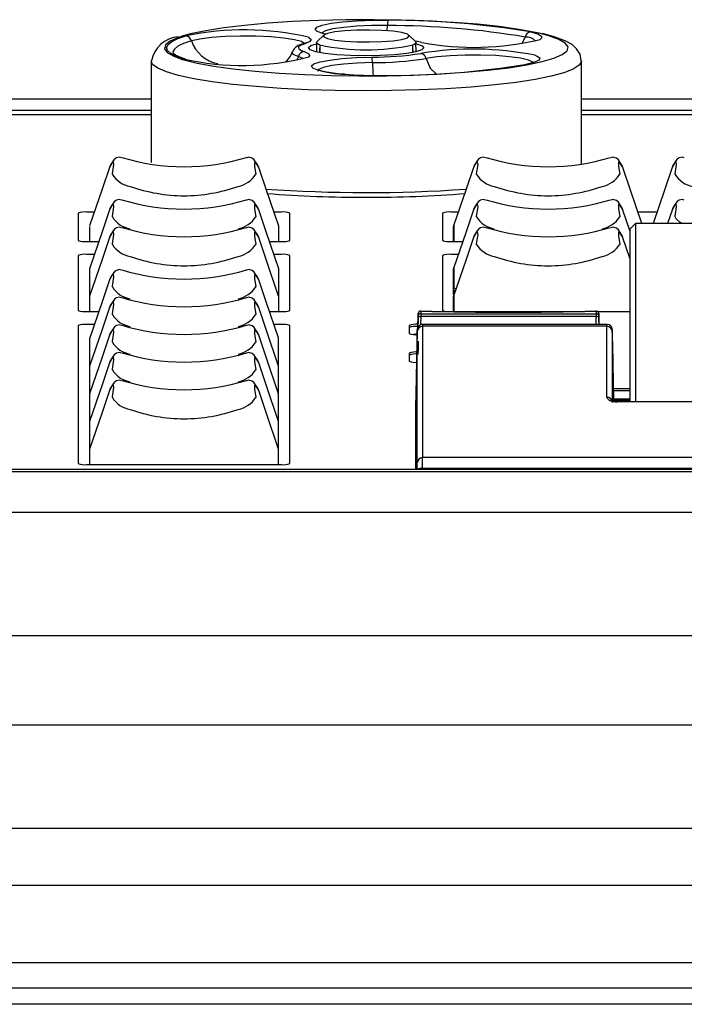
# Model space of a CAD drawing. Extents: x 1.4 to 55.1, y 0.3 to 39.9.
# Drawn here: x 45.2 to 47.7, y 2.5 to 6.2 of the extents above; entities that cross this region are included whole.
import ezdxf

# ---------------------------------------------------------------- set-up
doc = ezdxf.new("R2010")
doc.units = 0
doc.header["$LTSCALE"] = 2
doc.header["$MEASUREMENT"] = 0
doc.layers.add('OBJECT', color=7, linetype='CONTINUOUS')

msp = doc.modelspace()

# ---------------------------------------------------------------- linework, layer by layer
at = {"layer": 'OBJECT'}
for p, q in [((46.5483, 6.1824), (46.5495, 6.2023)), ((46.2818, 6.1384), (46.2812, 6.1032)), ((46.3085, 6.1663), (46.2837, 6.142)), ((46.655, 6.142), (46.6302, 6.1663)), ((46.6575, 6.1032), (46.6568, 6.1384)), ((47.0582, 6.1347), (47.0694, 6.1592)), ((47.1135, 6.1471), (47.1134, 6.1471)), ((45.6568, 6.069), (45.6568, 5.6853)), ((46.2131, 6.0856), (46.2053, 6.0705)), ((47.2818, 5.6853), (47.2818, 6.069)), ((45.6568, 5.9251), (44.6938, 5.9251)), ((45.6568, 5.9249), (44.6938, 5.9249)), ((49.6433, 5.9251), (47.2818, 5.9251)), ((49.6433, 5.9249), (47.2818, 5.9249)), ((44.6938, 5.8836), (45.6568, 5.8836)), ((47.2818, 5.8836), (49.6433, 5.8836)), ((45.6568, 5.8652), (44.6938, 5.8652)), ((49.6338, 5.8652), (47.2818, 5.8652)), ((45.5003, 5.6697), (45.498, 5.6629)), ((45.5003, 5.6697), (45.4993, 5.6676)), ((46.0646, 5.6629), (46.0625, 5.6693)), ((46.8753, 5.6697), (46.873, 5.6629)), ((46.8753, 5.6697), (46.8742, 5.6676)), ((47.4396, 5.6629), (47.4375, 5.6693)), ((47.6253, 5.6697), (47.623, 5.6629)), ((47.6253, 5.6697), (47.6242, 5.6676)), ((45.5003, 5.5096), (45.498, 5.5028)), ((45.5003, 5.5096), (45.4993, 5.5076)), ((46.0646, 5.5029), (46.0625, 5.5092)), ((46.8753, 5.5096), (46.873, 5.5028)), ((46.8753, 5.5096), (46.8742, 5.5076)), ((47.4663, 5.4244), (47.4375, 5.5092)), ((47.6253, 5.5096), (47.6069, 5.4554)), ((47.6253, 5.5096), (47.6242, 5.5076)), ((45.3818, 5.4941), (45.3818, 5.3916)), ((45.4421, 5.4985), (45.4131, 5.4985)), ((45.4421, 5.4985), (45.4131, 5.4985)), ((46.1496, 5.4985), (46.1205, 5.4985)), ((46.1808, 5.3916), (46.1808, 5.4941)), ((46.7568, 5.4941), (46.7568, 5.3916)), ((46.8171, 5.4985), (46.7881, 5.4985)), ((47.5671, 5.4985), (47.4955, 5.4985)), ((45.4241, 5.4437), (45.4238, 5.4172)), ((46.7991, 5.4437), (46.7988, 5.4172)), ((47.4863, 5.4554), (47.4663, 5.4354)), ((47.4663, 4.7849), (47.4663, 5.4354)), ((48.3213, 5.4554), (47.4863, 5.4554)), ((47.4863, 5.4554), (47.4863, 4.7822)), ((45.4238, 5.4172), (45.4238, 5.3873)), ((45.5003, 5.4053), (45.498, 5.3985)), ((45.5003, 5.4053), (45.4993, 5.4032)), ((46.0646, 5.3985), (46.0625, 5.4049)), ((46.7988, 5.4172), (46.7988, 5.3873)), ((46.8753, 5.4053), (46.873, 5.3985)), ((46.8753, 5.4053), (46.8742, 5.4032)), ((47.4663, 5.32), (47.4375, 5.4049)), ((45.4131, 5.3873), (45.4587, 5.3873)), ((45.4131, 5.3873), (45.4587, 5.3873)), ((46.1039, 5.3873), (46.1496, 5.3873)), ((46.7881, 5.3873), (46.8337, 5.3873)), ((45.3818, 5.3341), (45.3818, 5.1272)), ((45.4421, 5.3384), (45.4131, 5.3384)), ((45.4421, 5.3384), (45.4131, 5.3384)), ((46.1496, 5.3384), (46.1205, 5.3384)), ((46.1808, 5.1272), (46.1808, 5.3341)), ((46.7568, 5.3341), (46.7568, 5.1272)), ((46.8171, 5.3384), (46.7881, 5.3384)), ((46.7991, 5.2837), (46.7988, 5.2572)), ((45.5003, 5.2452), (45.498, 5.2384)), ((45.5003, 5.2452), (45.4993, 5.2431)), ((46.0646, 5.2385), (46.0625, 5.2448)), ((46.7988, 5.2572), (46.7988, 5.1879)), ((46.7989, 5.1878), (46.7991, 5.2059)), ((46.7988, 5.1894), (46.7959, 5.1894)), ((46.7991, 5.1793), (46.7988, 5.1528)), ((45.5003, 5.1408), (45.498, 5.134)), ((45.5003, 5.1408), (45.4993, 5.1388)), ((46.0646, 5.1341), (46.0625, 5.1404)), ((46.7988, 5.1528), (46.7988, 5.1229)), ((45.4131, 5.1229), (45.4587, 5.1229)), ((45.4131, 5.1229), (45.4587, 5.1229)), ((46.1039, 5.1229), (46.1496, 5.1229)), ((46.6646, 5.0642), (46.6653, 5.105)), ((46.6653, 5.105), (46.6653, 5.115)), ((46.6753, 5.1036), (46.6747, 5.0728)), ((46.6753, 5.1248), (46.6753, 5.1036)), ((46.6753, 5.1147), (47.3374, 5.1147)), ((47.3374, 5.1036), (46.6753, 5.1036)), ((46.7881, 5.1229), (47.2334, 5.1229)), ((47.3374, 5.1248), (47.3374, 5.1036)), ((47.3379, 5.0743), (47.3374, 5.1036)), ((47.3434, 5.1229), (47.4663, 5.1229)), ((47.3474, 5.115), (47.3474, 5.105)), ((47.3474, 5.105), (47.348, 5.0743)), ((45.3818, 5.0697), (45.3818, 4.5496)), ((45.4421, 5.074), (45.4131, 5.074)), ((45.4421, 5.074), (45.4131, 5.074)), ((46.1496, 5.074), (46.1205, 5.074)), ((46.1808, 4.5496), (46.1808, 5.0697)), ((46.6313, 5.0702), (46.6313, 5.0402)), ((47.3783, 5.0743), (46.6819, 5.0743)), ((47.3781, 5.0671), (46.6821, 5.0671)), ((46.6821, 5.0671), (46.6821, 4.5714)), ((47.3781, 4.7997), (47.3781, 5.0671)), ((45.5003, 5.0365), (45.498, 5.0296)), ((45.5003, 5.0365), (45.4993, 5.0344)), ((46.0646, 5.0297), (46.0625, 5.0361)), ((46.6621, 4.5519), (46.6621, 5.0476)), ((47.3981, 5.0476), (47.3981, 4.7803)), ((47.3991, 5.0098), (47.3991, 4.9269)), ((47.3993, 5.0015), (47.3991, 5.0015)), ((47.3993, 5.0015), (47.4032, 4.7814)), ((46.6313, 4.9658), (46.6313, 4.9358)), ((45.5003, 4.9321), (45.498, 4.9253)), ((45.5003, 4.9321), (45.4993, 4.93)), ((46.0646, 4.9253), (46.0625, 4.9317)), ((47.3993, 4.9158), (47.4017, 4.7812)), ((45.5003, 4.8277), (45.498, 4.8209)), ((45.5003, 4.8277), (45.4993, 4.8256)), ((46.0646, 4.8209), (46.0625, 4.8273)), ((47.4663, 4.8312), (47.4031, 4.8312)), ((47.4663, 4.8232), (47.4032, 4.8232)), ((46.6563, 4.5271), (46.6563, 4.7873)), ((47.4037, 4.7935), (47.4663, 4.7935)), ((47.4038, 4.7915), (47.4663, 4.7915)), ((47.4038, 4.7814), (47.4038, 4.7873)), ((47.4038, 4.7866), (47.4663, 4.7866)), ((47.4663, 4.7849), (47.4063, 4.7849)), ((48.3953, 4.7822), (47.4174, 4.7822)), ((47.4174, 4.7822), (47.4174, 4.782)), ((48.3953, 4.782), (47.4174, 4.782)), ((45.4241, 4.6017), (45.4238, 4.5752)), ((45.4131, 4.5453), (46.1496, 4.5453)), ((49.1306, 4.5714), (46.6821, 4.5714)), ((49.6458, 4.5271), (31.376, 4.5271)), ((49.6458, 4.5174), (31.376, 4.5174)), ((46.6617, 4.5272), (46.6617, 4.5271)), ((49.1309, 4.5307), (46.6817, 4.5307)), ((49.6458, 4.3646), (31.376, 4.3646)), ((49.6458, 3.8989), (31.376, 3.8989)), ((31.376, 3.5627), (49.6458, 3.5627)), ((49.6458, 3.1717), (31.376, 3.1717)), ((49.6458, 2.9565), (31.376, 2.9565)), ((49.6458, 2.6645), (31.376, 2.6645)), ((31.376, 2.5695), (49.6458, 2.5695)), ((49.6458, 2.5077), (31.376, 2.5077))]:
    msp.add_line(p, q, dxfattribs=at)
at = {"layer": 'OBJECT', "flags": 128}
for points in [[(47.1227, 6.1733), (47.1079, 6.1765), (47.0452, 6.1881), (46.9718, 6.1984), (46.889, 6.2071), (46.7984, 6.2143), (46.7017, 6.2196), (46.6006, 6.2231), (46.4971, 6.2246), (46.3931, 6.2241), (46.2905, 6.2217), (46.1912, 6.2173), (46.0972, 6.2112), (46.01, 6.2032), (45.9314, 6.1937), (45.8628, 6.1829), (45.8056, 6.1708), (45.778, 6.1633)], [(46.3143, 6.1699), (46.3056, 6.172), (46.2837, 6.1797), (46.2758, 6.188), (46.2824, 6.1963), (46.3031, 6.2042), (46.3366, 6.2111), (46.3811, 6.2167), (46.434, 6.2207), (46.4921, 6.2227), (46.5521, 6.2228)], [(46.5495, 6.2023), (46.4907, 6.2021), (46.4343, 6.1998), (46.384, 6.1956), (46.3433, 6.1897), (46.315, 6.1825), (46.301, 6.1746), (46.3003, 6.1736)], [(46.6318, 6.1631), (46.6246, 6.1698), (46.6036, 6.1758), (46.5707, 6.1808), (46.5287, 6.1841), (46.4815, 6.1856), (46.4332, 6.1851), (46.3881, 6.1827), (46.3502, 6.1785), (46.3229, 6.1729), (46.3087, 6.1665), (46.3087, 6.1597), (46.3229, 6.1533), (46.3502, 6.1477), (46.3881, 6.1435), (46.4332, 6.141), (46.4815, 6.1405), (46.5287, 6.142), (46.5707, 6.1454), (46.6036, 6.1504), (46.6246, 6.1564), (46.6318, 6.1631)], [(46.8415, 6.0259), (46.9287, 6.0338), (47.0073, 6.0433), (47.0758, 6.0542), (47.1331, 6.0663), (47.178, 6.0794), (47.2097, 6.0932), (47.2277, 6.1074), (47.2315, 6.1219), (47.2211, 6.1363), (47.1966, 6.1504), (47.1587, 6.1639), (47.1227, 6.1733)], [(47.089, 6.1783), (47.117, 6.1709), (47.1315, 6.1628), (47.1316, 6.1545), (47.1258, 6.1501)], [(47.2814, 6.0694), (47.2765, 6.0948), (47.2637, 6.1149), (47.2463, 6.1304), (47.2202, 6.1451), (47.1752, 6.1616), (47.1349, 6.172)], [(45.778, 6.1633), (45.7607, 6.1577), (45.7289, 6.1439), (45.711, 6.1296), (45.7072, 6.1152), (45.7176, 6.1007), (45.742, 6.0867), (45.7748, 6.0748)], [(45.7789, 6.0764), (45.7506, 6.0868), (45.7304, 6.0977), (45.7186, 6.1088), (45.7154, 6.12), (45.7208, 6.1311), (45.7348, 6.1422), (45.7571, 6.153), (45.7875, 6.1633)], [(45.809, 6.1447), (45.7796, 6.1346), (45.758, 6.1242), (45.7445, 6.1135), (45.7393, 6.1027), (45.7401, 6.0963)], [(46.2371, 6.1338), (46.237, 6.1339), (46.2246, 6.1419), (46.1977, 6.1491), (46.1582, 6.1552), (46.1088, 6.1596), (46.0528, 6.1621), (45.9941, 6.1625), (45.9366, 6.1608), (45.8844, 6.157), (45.8409, 6.1515), (45.809, 6.1447)], [(46.2378, 6.1337), (46.2275, 6.1302), (46.2199, 6.1266), (46.2152, 6.1228), (46.2133, 6.119), (46.2144, 6.1152), (46.2184, 6.1115), (46.2253, 6.1078), (46.2349, 6.1042)], [(46.2424, 6.1374), (46.2425, 6.1375), (46.239, 6.1358), (46.2307, 6.133)], [(46.2511, 6.1585), (46.2517, 6.1582), (46.2614, 6.15), (46.2567, 6.1417), (46.2378, 6.1337)], [(46.5758, 6.0921), (46.5229, 6.0891), (46.4664, 6.0882), (46.41, 6.0893), (46.3578, 6.0925), (46.3131, 6.0974), (46.2791, 6.1037), (46.258, 6.1111), (46.2514, 6.119), (46.2596, 6.1268), (46.2818, 6.134)], [(46.2941, 6.1291), (46.2888, 6.1313), (46.2849, 6.1336), (46.2826, 6.136), (46.2818, 6.1383), (46.2826, 6.1407), (46.2837, 6.142)], [(46.6569, 6.134), (46.6596, 6.1333), (46.6807, 6.126), (46.6873, 6.1181), (46.6791, 6.1103), (46.6566, 6.103), (46.6214, 6.0968), (46.5758, 6.0921)], [(46.655, 6.142), (46.6561, 6.1407), (46.6568, 6.1383), (46.6561, 6.136), (46.6538, 6.1336), (46.6499, 6.1313), (46.6446, 6.1291)], [(46.6797, 6.1388), (46.663, 6.1418), (46.6537, 6.1433)], [(45.7865, 6.0754), (45.7691, 6.0815), (45.7489, 6.0908), (45.7402, 6.097), (45.7402, 6.0966)], [(46.2131, 6.0856), (46.2026, 6.0895), (46.1951, 6.0936), (46.1907, 6.0977), (46.1895, 6.1018), (46.1898, 6.103)], [(46.2349, 6.1042), (46.2522, 6.0962), (46.2553, 6.0879), (46.2518, 6.0841)], [(46.8659, 5.9703), (46.77, 5.964), (46.6689, 5.9594), (46.5644, 5.9567), (46.4582, 5.956), (46.3523, 5.9571), (46.2483, 5.9602), (46.1482, 5.9652), (46.0535, 5.9719), (45.966, 5.9803), (45.887, 5.9902), (45.818, 6.0014), (45.7602, 6.0138), (45.7145, 6.0272), (45.6817, 6.0413), (45.6624, 6.0558), (45.6568, 6.0689)], [(45.7748, 6.0748), (45.78, 6.0732), (45.8308, 6.0605), (45.8935, 6.049), (45.9669, 6.0387), (46.0497, 6.0299), (46.1403, 6.0228), (46.237, 6.0175), (46.3381, 6.014), (46.4416, 6.0125), (46.5456, 6.0129), (46.6482, 6.0154), (46.7474, 6.0197), (46.8415, 6.0259)], [(46.2315, 6.0753), (46.2295, 6.0778), (46.2131, 6.0856)], [(46.3865, 6.0185), (46.3619, 6.0207), (46.3185, 6.0265), (46.2863, 6.0336), (46.2672, 6.0415), (46.2622, 6.0498), (46.2717, 6.0581), (46.2951, 6.0658), (46.3311, 6.0724), (46.3775, 6.0777), (46.4317, 6.0813), (46.4905, 6.083)], [(46.4924, 6.0625), (46.435, 6.0607), (46.3827, 6.057), (46.3392, 6.0515), (46.3074, 6.0446), (46.2895, 6.0368), (46.2862, 6.0295)], [(46.4924, 6.0625), (46.4941, 6.025), (46.4952, 6.0146)], [(47.1013, 6.0583), (47.0989, 6.0644), (47.0825, 6.0723), (47.0521, 6.0793), (47.0096, 6.0849), (46.9581, 6.0889), (46.901, 6.0908), (46.8423, 6.0907), (46.7858, 6.0884), (46.7356, 6.0841), (46.6949, 6.0782)], [(46.6949, 6.0782), (46.7112, 6.0419), (46.7337, 6.0207)], [(47.2818, 6.0691), (47.2818, 6.0675), (47.2734, 6.0527), (47.2512, 6.0383), (47.2157, 6.0243), (47.1674, 6.0111), (47.1071, 5.999), (47.036, 5.988), (46.9551, 5.9784), (46.8659, 5.9703)], [(47.1056, 6.0904), (47.1116, 6.0883), (47.1243, 6.0801), (47.1225, 6.0717), (47.1064, 6.0637), (47.077, 6.0564)], [(45.5454, 5.7035), (45.5369, 5.7057), (45.5258, 5.7028), (45.5187, 5.698), (45.5129, 5.6915), (45.5046, 5.6784), (45.5021, 5.6739), (45.5004, 5.6705), (45.4993, 5.6672)], [(45.5104, 5.6408), (45.5104, 5.6408), (45.5109, 5.6431), (45.5164, 5.6779), (45.5147, 5.6886), (45.5069, 5.681), (45.5008, 5.6705), (45.5003, 5.6697)], [(46.0615, 5.6721), (46.0615, 5.6721), (46.0615, 5.6721), (46.0597, 5.6756), (46.0463, 5.6957), (46.0389, 5.7018), (46.0254, 5.7057), (46.0174, 5.7035)], [(46.0625, 5.6693), (46.0523, 5.6859), (46.0468, 5.6872), (46.0469, 5.6716), (46.0523, 5.6408), (46.0523, 5.6408), (46.0523, 5.6408)], [(46.9202, 5.7035), (46.9119, 5.7057), (46.9008, 5.7028), (46.8937, 5.698), (46.8879, 5.6915), (46.8796, 5.6784), (46.8771, 5.6739), (46.8754, 5.6705), (46.8743, 5.6672)], [(46.8854, 5.6408), (46.8854, 5.6408), (46.8859, 5.6431), (46.8914, 5.6779), (46.8897, 5.6886), (46.8819, 5.681), (46.8758, 5.6705), (46.8753, 5.6697)], [(47.4365, 5.6721), (47.4365, 5.6721), (47.4365, 5.6721), (47.4347, 5.6756), (47.4213, 5.6957), (47.4139, 5.7018), (47.4004, 5.7057), (47.3924, 5.7035)], [(47.4375, 5.6693), (47.4273, 5.6859), (47.4218, 5.6872), (47.4219, 5.6716), (47.4273, 5.6408), (47.4273, 5.6408), (47.4273, 5.6408)], [(47.6702, 5.7035), (47.6619, 5.7057), (47.6508, 5.7028), (47.6437, 5.698), (47.6379, 5.6915), (47.6296, 5.6784), (47.6271, 5.6739), (47.6254, 5.6705), (47.6243, 5.6672)], [(47.6354, 5.6408), (47.6354, 5.6408), (47.6359, 5.6431), (47.6414, 5.6779), (47.6397, 5.6886), (47.6319, 5.681), (47.6258, 5.6705), (47.6253, 5.6697)], [(45.498, 5.6629), (45.4713, 5.5842), (45.4243, 5.4459)], [(46.1388, 5.3873), (46.1388, 5.4447), (46.0914, 5.5842), (46.0646, 5.6629)], [(46.873, 5.6629), (46.8463, 5.5842), (46.7993, 5.4459)], [(47.2807, 5.6793), (47.2818, 5.6837), (47.2818, 5.6853)], [(47.5102, 5.4554), (47.4664, 5.5842), (47.4396, 5.6629)], [(47.623, 5.6629), (47.5963, 5.5842), (47.5525, 5.4554)], [(45.5454, 5.5434), (45.5369, 5.5456), (45.5258, 5.5428), (45.5187, 5.5379), (45.5129, 5.5314), (45.5046, 5.5183), (45.5021, 5.5139), (45.5004, 5.5105), (45.4993, 5.5071)], [(46.0615, 5.5121), (46.0615, 5.5121), (46.0615, 5.5121), (46.0597, 5.5155), (46.0463, 5.5356), (46.0389, 5.5417), (46.0254, 5.5457), (46.0174, 5.5434)], [(46.9202, 5.5435), (46.9119, 5.5456), (46.9008, 5.5428), (46.8937, 5.5379), (46.8879, 5.5314), (46.8796, 5.5183), (46.8771, 5.5139), (46.8754, 5.5105), (46.8743, 5.5071)], [(47.4365, 5.5121), (47.4365, 5.5121), (47.4365, 5.5121), (47.4347, 5.5155), (47.4213, 5.5356), (47.4139, 5.5417), (47.4004, 5.5457), (47.3924, 5.5434)], [(47.6702, 5.5435), (47.6619, 5.5456), (47.6508, 5.5428), (47.6437, 5.5379), (47.6379, 5.5314), (47.6296, 5.5183), (47.6271, 5.5139), (47.6254, 5.5105), (47.6243, 5.5071)], [(45.498, 5.5028), (45.4713, 5.4242), (45.4238, 5.2846), (45.4238, 5.1229)], [(45.5104, 5.4808), (45.5104, 5.4808), (45.5109, 5.4831), (45.5164, 5.5179), (45.5147, 5.5285), (45.5069, 5.521), (45.5008, 5.5104), (45.5003, 5.5096)], [(46.0625, 5.5092), (46.0523, 5.5258), (46.0468, 5.5272), (46.0469, 5.5115), (46.0523, 5.4808), (46.0523, 5.4808), (46.0523, 5.4808)], [(46.1388, 5.1229), (46.1388, 5.2846), (46.0914, 5.4242), (46.0646, 5.5029)], [(46.873, 5.5028), (46.8463, 5.4242), (46.7993, 5.2858)], [(46.8854, 5.4808), (46.8854, 5.4808), (46.8859, 5.4831), (46.8914, 5.5179), (46.8897, 5.5285), (46.8819, 5.521), (46.8758, 5.5104), (46.8753, 5.5096)], [(47.4375, 5.5092), (47.4273, 5.5258), (47.4218, 5.5272), (47.4219, 5.5115), (47.4273, 5.4808), (47.4273, 5.4808), (47.4273, 5.4808)], [(47.6354, 5.4808), (47.6354, 5.4808), (47.6359, 5.4831), (47.6414, 5.5179), (47.6397, 5.5285), (47.6319, 5.521), (47.6258, 5.5104), (47.6253, 5.5096)], [(47.6612, 5.4554), (47.6551, 5.4591), (47.6394, 5.4731), (47.6354, 5.4808), (47.6354, 5.4808), (47.6354, 5.4808)], [(45.5454, 5.439), (45.5369, 5.4413), (45.5258, 5.4384), (45.5187, 5.4335), (45.5129, 5.427), (45.5046, 5.4139), (45.5021, 5.4095), (45.5004, 5.4061), (45.4993, 5.4027)], [(46.0615, 5.4077), (46.0615, 5.4077), (46.0615, 5.4077), (46.0597, 5.4111), (46.0463, 5.4313), (46.0389, 5.4373), (46.0254, 5.4413), (46.0174, 5.439)], [(46.8001, 5.4499), (46.7993, 5.4468), (46.7991, 5.4437)], [(46.7991, 5.3873), (46.7991, 5.4049), (46.7991, 5.434), (46.7991, 5.4413), (46.7991, 5.4431), (46.7991, 5.4436), (46.7991, 5.4437), (46.7991, 5.4437), (46.7991, 5.4437), (46.7991, 5.4437), (46.7991, 5.4437), (46.7991, 5.4437), (46.7991, 5.4437), (46.7991, 5.4437)], [(46.8001, 5.4499), (46.8001, 5.411), (46.8001, 5.3892), (46.8001, 5.3873)], [(46.9204, 5.439), (46.9119, 5.4413), (46.9008, 5.4384), (46.8937, 5.4335), (46.8879, 5.427), (46.8796, 5.4139), (46.8771, 5.4095), (46.8754, 5.4061), (46.8743, 5.4027)], [(47.4365, 5.4077), (47.4365, 5.4077), (47.4365, 5.4077), (47.4347, 5.4111), (47.4213, 5.4313), (47.4139, 5.4373), (47.4004, 5.4413), (47.3924, 5.439)], [(45.498, 5.3985), (45.4713, 5.3198), (45.4243, 5.1814)], [(45.5104, 5.3764), (45.5104, 5.3764), (45.5109, 5.3787), (45.5164, 5.4135), (45.5147, 5.4241), (45.5069, 5.4166), (45.5008, 5.4061), (45.5003, 5.4053)], [(46.0625, 5.4049), (46.0523, 5.4214), (46.0468, 5.4228), (46.0469, 5.4072), (46.0523, 5.3764), (46.0523, 5.3764), (46.0523, 5.3764)], [(46.1384, 5.1814), (46.0914, 5.3198), (46.0646, 5.3985)], [(46.873, 5.3985), (46.8463, 5.3198), (46.7993, 5.1814)], [(46.8854, 5.3764), (46.8854, 5.3764), (46.8859, 5.3787), (46.8914, 5.4135), (46.8897, 5.4241), (46.8819, 5.4166), (46.8758, 5.4061), (46.8753, 5.4053)], [(47.4375, 5.4049), (47.4273, 5.4214), (47.4218, 5.4228), (47.4219, 5.4072), (47.4273, 5.3764), (47.4273, 5.3764), (47.4273, 5.3764)], [(45.5454, 5.279), (45.5369, 5.2812), (45.5258, 5.2783), (45.5187, 5.2735), (45.5129, 5.267), (45.5046, 5.2539), (45.5021, 5.2494), (45.5004, 5.2461), (45.4993, 5.2427)], [(46.0615, 5.2476), (46.0615, 5.2476), (46.0615, 5.2476), (46.0597, 5.2511), (46.0463, 5.2712), (46.0389, 5.2773), (46.0254, 5.2813), (46.0174, 5.279)], [(46.8001, 5.2898), (46.7993, 5.2868), (46.7991, 5.2837)], [(46.7991, 5.2059), (46.7991, 5.2059), (46.7991, 5.2059), (46.7991, 5.206), (46.7991, 5.2061), (46.7991, 5.2065), (46.7991, 5.2084), (46.7991, 5.2157), (46.7991, 5.2448), (46.7991, 5.274), (46.7991, 5.2813), (46.7991, 5.2831), (46.7991, 5.2835), (46.7991, 5.2836), (46.7991, 5.2837), (46.7991, 5.2837), (46.7991, 5.2837), (46.7991, 5.2837), (46.7991, 5.2837), (46.7991, 5.2837)], [(45.5104, 5.2163), (45.5104, 5.2163), (45.5109, 5.2187), (45.5164, 5.2535), (45.5147, 5.2641), (45.5069, 5.2565), (45.5008, 5.246), (45.5003, 5.2452)], [(46.0625, 5.2448), (46.0523, 5.2614), (46.0468, 5.2627), (46.0469, 5.2471), (46.0523, 5.2163), (46.0523, 5.2163), (46.0523, 5.2163)], [(45.498, 5.2384), (45.4713, 5.1598), (45.4238, 5.0202), (45.4238, 4.5453)], [(46.1376, 4.5453), (46.1376, 4.5519), (46.1376, 4.569), (46.1376, 5.0239), (46.0914, 5.1598), (46.0646, 5.2385)], [(46.8002, 5.2121), (46.7993, 5.2091), (46.7991, 5.2059)], [(46.805, 5.2005), (46.803, 5.2014), (46.8006, 5.2031), (46.7992, 5.2052), (46.7991, 5.2057), (46.7991, 5.2058), (46.7991, 5.2059), (46.7991, 5.2059)], [(46.8002, 5.2121), (46.807, 5.209), (46.8085, 5.2087)], [(45.5454, 5.1746), (45.5369, 5.1768), (45.5258, 5.174), (45.5187, 5.1691), (45.5129, 5.1626), (45.5046, 5.1495), (45.5021, 5.1451), (45.5004, 5.1417), (45.4993, 5.1383)], [(46.0615, 5.1433), (46.0615, 5.1433), (46.0615, 5.1433), (46.0597, 5.1467), (46.0463, 5.1668), (46.0389, 5.1729), (46.0254, 5.1769), (46.0174, 5.1746)], [(46.8001, 5.1854), (46.7993, 5.1824), (46.7991, 5.1793)], [(46.7991, 5.1229), (46.7991, 5.1404), (46.7991, 5.1696), (46.7991, 5.1769), (46.7991, 5.1787), (46.7991, 5.1792), (46.7991, 5.1793), (46.7991, 5.1793), (46.7991, 5.1793), (46.7991, 5.1793), (46.7991, 5.1793), (46.7991, 5.1793), (46.7991, 5.1793), (46.7991, 5.1793)], [(46.8001, 5.1854), (46.8001, 5.1466), (46.8001, 5.1248), (46.8001, 5.1229)], [(45.498, 5.134), (45.4713, 5.0554), (45.4243, 4.917)], [(45.5104, 5.112), (45.5104, 5.112), (45.5109, 5.1143), (45.5164, 5.1491), (45.5147, 5.1597), (45.5069, 5.1522), (45.5008, 5.1416), (45.5003, 5.1408)], [(46.0625, 5.1404), (46.0523, 5.157), (46.0468, 5.1584), (46.0469, 5.1427), (46.0523, 5.112), (46.0523, 5.112), (46.0523, 5.112)], [(46.1384, 4.917), (46.0914, 5.0554), (46.0646, 5.1341)], [(46.6653, 5.115), (46.6647, 5.0888), (46.6641, 5.0651)], [(47.3484, 5.0743), (47.348, 5.0888), (47.3474, 5.115)], [(45.5452, 5.0703), (45.5369, 5.0725), (45.5258, 5.0696), (45.5187, 5.0647), (45.5129, 5.0582), (45.5046, 5.0451), (45.5021, 5.0407), (45.5004, 5.0373), (45.4993, 5.0339)], [(45.5104, 5.0076), (45.5104, 5.0076), (45.5109, 5.0099), (45.5164, 5.0447), (45.5147, 5.0553), (45.5069, 5.0478), (45.5008, 5.0373), (45.5003, 5.0365)], [(46.0615, 5.0389), (46.0615, 5.0389), (46.0615, 5.0389), (46.0597, 5.0423), (46.0463, 5.0625), (46.0389, 5.0685), (46.0254, 5.0725), (46.0174, 5.0702)], [(46.6818, 5.0741), (46.6773, 5.0738), (46.6714, 5.0714), (46.6673, 5.0681), (46.6647, 5.0646), (46.6633, 5.0618), (46.6627, 5.0599), (46.6624, 5.0585), (46.6621, 5.0573), (46.662, 5.0559), (46.6618, 5.0534), (46.6614, 5.0427), (46.6614, 5.0411)], [(46.6819, 5.0728), (46.6821, 5.0714), (46.6821, 5.0671), (46.6821, 5.0671), (46.6821, 5.0671)], [(47.3781, 5.0671), (47.3781, 5.0671), (47.3782, 5.0741), (47.3783, 5.0734)], [(47.3989, 5.0389), (47.3987, 5.0448), (47.3984, 5.0539), (47.3982, 5.0557), (47.398, 5.0573), (47.3976, 5.0593), (47.3969, 5.0614), (47.3953, 5.0646), (47.3917, 5.0689), (47.3862, 5.0725), (47.3792, 5.0741), (47.3782, 5.0739)], [(45.498, 5.0296), (45.4713, 4.951), (45.4243, 4.8126)], [(46.0625, 5.0361), (46.0523, 5.0526), (46.0468, 5.054), (46.0469, 5.0384), (46.0523, 5.0076), (46.0523, 5.0076), (46.0523, 5.0076)], [(46.1384, 4.8126), (46.0914, 4.951), (46.0646, 5.0297)], [(46.6621, 5.0476), (46.6621, 5.0518), (46.6618, 5.0541), (46.6614, 5.0411)], [(47.4038, 4.7873), (47.4026, 4.8579), (47.401, 4.9421), (47.3997, 5.0036), (47.3996, 5.0107), (47.399, 5.0364), (47.3985, 5.05), (47.3982, 5.0546), (47.3981, 5.0476)], [(46.6653, 5.0107), (46.6647, 4.9844), (46.6641, 4.9607)], [(45.5454, 4.9658), (45.5369, 4.9681), (45.5258, 4.9652), (45.5187, 4.9603), (45.5129, 4.9538), (45.5046, 4.9408), (45.5021, 4.9363), (45.5004, 4.9329), (45.4993, 4.9295)], [(45.5104, 4.9032), (45.5104, 4.9032), (45.5109, 4.9055), (45.5164, 4.9403), (45.5147, 4.9509), (45.5069, 4.9434), (45.5008, 4.9329), (45.5003, 4.9321)], [(46.0615, 4.9345), (46.0615, 4.9345), (46.0615, 4.9345), (46.0597, 4.9379), (46.0463, 4.9581), (46.0389, 4.9642), (46.0254, 4.9681), (46.0174, 4.9659)], [(46.0625, 4.9317), (46.0523, 4.9482), (46.0468, 4.9496), (46.0469, 4.934), (46.0523, 4.9032), (46.0523, 4.9032), (46.0523, 4.9032)], [(45.498, 4.9253), (45.4713, 4.8466), (45.4243, 4.7083)], [(46.1384, 4.7083), (46.0914, 4.8466), (46.0646, 4.9253)], [(45.5454, 4.8615), (45.5369, 4.8637), (45.5258, 4.8608), (45.5187, 4.856), (45.5129, 4.8495), (45.5046, 4.8364), (45.5021, 4.8319), (45.5004, 4.8285), (45.4993, 4.8252)], [(45.5104, 4.7988), (45.5104, 4.7988), (45.5109, 4.8011), (45.5164, 4.8359), (45.5147, 4.8466), (45.5069, 4.839), (45.5008, 4.8285), (45.5003, 4.8277)], [(46.0615, 4.8301), (46.0615, 4.8301), (46.0615, 4.8301), (46.0597, 4.8336), (46.0463, 4.8537), (46.0389, 4.8598), (46.0254, 4.8637), (46.0174, 4.8615)], [(46.0625, 4.8273), (46.0523, 4.8439), (46.0468, 4.8452), (46.0469, 4.8296), (46.0523, 4.7988), (46.0523, 4.7988), (46.0523, 4.7988)], [(45.498, 4.8209), (45.4713, 4.7422), (45.4243, 4.6039)], [(46.1384, 4.6039), (46.0914, 4.7422), (46.0646, 4.8209)]]:
    msp.add_lwpolyline(points, dxfattribs=at)
at = {"layer": 'OBJECT'}
for centre, radius, start, end in [((46.6141, 6.2045), 0.0647, 163.5312, 181.962), ((46.5528, 2.9716), 3.2512, 80.5081, 90.0127), ((46.0084, 5.1158), 1.0705, 76.8951, 101.9095), ((46.3301, 6.2537), 0.0842, 245.886, 260.5046), ((46.5502, 3.0538), 3.1485, 80.5081, 90.0127), ((47.0931, 6.1545), 0.0242, 99.8701, 168.8231), ((45.7663, 6.0506), 0.1095, 93.652, 170.4823), ((45.7849, 6.1385), 0.0249, 14.2183, 83.9797), ((45.9336, 6.1881), 0.1319, 199.21, 259.018), ((46.2345, 6.0865), 0.0466, 94.6749, 159.2966), ((46.2365, 6.1136), 0.0202, 86.1438, 106.4285), ((46.8768, 7.17), 1.0498, 259.181, 283.7223), ((47.0726, 6.1094), 0.0499, 43.3155, 93.6737), ((46.1221, 6.1211), 0.07, 305.249, 345.665), ((46.2373, 6.0793), 0.025, 95.4883, 165.357), ((46.4693, 6.9559), 0.8452, 258.0336, 281.9664), ((46.4935, 7.2409), 1.1578, 269.8493, 279.0518), ((46.8715, 4.9161), 1.1975, 78.7263, 99.4103), ((46.6712, 6.0738), 0.024, 10.6003, 79.3671), ((45.9995, 7.0605), 1.0086, 257.3713, 284.4921), ((45.7802, 6.0557), 0.0207, 71.8364, 93.5937), ((46.4078, 6.0647), 0.0847, 358.4655, 12.4629), ((46.4958, 7.328), 1.2656, 269.8493, 279.0518), ((47.0584, 6.169), 0.1136, 277.0323, 294.8326), ((46.393, 6.3669), 0.3482, 251.4211, 269.3416), ((46.5405, 9.4237), 3.4098, 269.8493, 279.0518), ((46.5088, 7.6109), 1.5971, 265.6086, 270.8171), ((45.7813, 6.4822), 0.8125, 253.1422, 286.8436), ((47.1563, 6.4822), 0.8125, 253.1421, 286.8439), ((46.0468, 5.6592), 0.0187, 26.8751, 32.7548), ((47.4218, 5.6592), 0.0187, 26.8751, 32.7548), ((45.5943, 5.6922), 0.0984, 211.502, 260.1068), ((45.9637, 5.6992), 0.1061, 281.7669, 326.6244), ((46.9693, 5.6922), 0.0984, 211.502, 260.1068), ((47.3387, 5.6992), 0.1061, 281.7669, 326.6244), ((47.7193, 5.6922), 0.0984, 211.502, 260.1068), ((45.7864, 6.193), 0.6332, 250.7226, 269.5404), ((45.7769, 6.1892), 0.6294, 270.4015, 289.3355), ((46.4695, 11.0174), 5.4454, 265.986, 273.931), ((47.1614, 6.193), 0.6332, 250.7226, 269.5404), ((47.1519, 6.1892), 0.6294, 270.4015, 289.3355), ((45.7813, 6.3222), 0.8125, 253.1422, 286.8436), ((46.4578, 10.1692), 4.6151, 265.4799, 270.1372), ((46.4799, 10.1671), 4.613, 269.8622, 274.5318), ((47.1563, 6.3222), 0.8125, 253.1421, 286.8439), ((46.0468, 5.4991), 0.0187, 26.8751, 32.7548), ((47.4218, 5.4991), 0.0187, 26.8751, 32.7548), ((45.4054, 5.4391), 0.0599, 82.6504, 113.1959), ((45.5943, 5.5322), 0.0984, 211.502, 260.1068), ((45.9637, 5.5392), 0.1061, 281.7669, 326.6244), ((46.1573, 5.4391), 0.0599, 66.8041, 97.3496), ((46.7804, 5.4391), 0.0599, 82.6504, 113.1959), ((46.9693, 5.5322), 0.0984, 211.502, 260.1068), ((47.3387, 5.5392), 0.1061, 281.7669, 326.6244), ((45.7813, 6.2178), 0.8125, 253.1422, 286.8436), ((47.1563, 6.2178), 0.8125, 253.1422, 286.8436), ((45.4054, 5.4467), 0.0599, 246.8041, 277.3496), ((46.0468, 5.3948), 0.0187, 26.8751, 32.7548), ((46.1573, 5.4467), 0.0599, 262.6504, 293.1959), ((46.7804, 5.4467), 0.0599, 246.8041, 277.3496), ((47.4218, 5.3948), 0.0187, 26.8751, 32.7548), ((45.5943, 5.4278), 0.0984, 211.502, 260.1068), ((45.9637, 5.4348), 0.1061, 281.7669, 326.6244), ((46.9693, 5.4278), 0.0984, 211.502, 260.1068), ((47.3387, 5.4348), 0.1061, 281.7669, 326.6244), ((45.4054, 5.279), 0.0599, 82.6504, 113.1959), ((45.7864, 5.9286), 0.6332, 250.7226, 269.5404), ((45.7769, 5.9248), 0.6294, 270.4015, 289.3355), ((46.1573, 5.279), 0.0599, 66.8041, 97.3496), ((46.7804, 5.279), 0.0599, 82.6504, 113.1959), ((47.1614, 5.9286), 0.6332, 250.7226, 269.5404), ((47.1519, 5.9248), 0.6294, 270.4015, 289.3355), ((45.7813, 6.0577), 0.8125, 253.1422, 286.8436), ((56.6931, 5.2591), 9.893, 179.82205, 180.27192), ((46.0468, 5.2347), 0.0187, 26.8751, 32.7548), ((45.5943, 5.2678), 0.0984, 211.502, 260.1068), ((45.9637, 5.2747), 0.1061, 281.7669, 326.6244), ((45.7813, 5.9533), 0.8125, 253.1422, 286.8436), ((46.0468, 5.1303), 0.0187, 26.8751, 32.7548), ((45.4054, 5.1823), 0.0599, 246.8041, 277.3496), ((45.5943, 5.1634), 0.0984, 211.502, 260.1068), ((45.9637, 5.1704), 0.1061, 281.7669, 326.6244), ((46.1573, 5.1823), 0.0599, 262.6504, 293.1959), ((46.6753, 5.1149), 0.01, 88.7441, 178.6594), ((46.6752, 5.1148), 0.00995, 89.7278, 178.712), ((46.6752, 5.1048), 0.00995, 89.7278, 178.712), ((46.6732, 5.1252), 0.0217, 248.6551, 275.4987), ((46.6755, 5.1246), 0.000308, 90.6181, 136.2137), ((47.0063, 20.3026), 15.1815, 268.75042, 271.24958), ((47.0063, 20.2663), 15.1458, 268.75042, 271.24958), ((46.7804, 5.1823), 0.0599, 246.8041, 277.3496), ((47.3374, 5.1149), 0.01, 1.3406, 91.2559), ((47.3372, 5.1246), 0.000308, 43.7863, 89.3819), ((47.3375, 5.1148), 0.00995, 1.288, 90.2722), ((47.3375, 5.1048), 0.00995, 1.288, 90.2722), ((47.3395, 5.1252), 0.0217, 264.5013, 291.3449), ((45.4054, 5.0146), 0.0599, 82.6504, 113.1959), ((45.7813, 5.849), 0.8125, 253.1421, 286.8439), ((46.1573, 5.0146), 0.0599, 66.8041, 97.3496), ((46.6568, 5.0045), 0.0705, 83.8466, 111.151), ((46.6567, 4.9968), 0.0703, 83.9139, 111.1648), ((46.6567, 4.9968), 0.0702, 83.9207, 111.1661), ((46.682, 5.0472), 0.0199, 89.7412, 178.8243), ((47.3501, 4.8587), 0.2159, 87.1757, 90.476), ((47.3782, 5.0472), 0.0199, 1.1757, 90.2588), ((46.0468, 5.0259), 0.0187, 26.8751, 32.7548), ((46.6549, 5.0952), 0.0599, 246.8041, 277.3496), ((46.6623, 4.8353), 0.2017, 89.6329, 94.2726), ((75.1389, 4.3516), 28.4859, 178.61315, 179.12374), ((45.5943, 5.059), 0.0984, 211.502, 260.1068), ((45.9637, 5.066), 0.1061, 281.7669, 326.6244), ((45.7813, 5.7446), 0.8125, 253.1422, 286.8436), ((46.6568, 4.9001), 0.0705, 83.8466, 111.151), ((46.6567, 4.8924), 0.0703, 83.9139, 111.1648), ((46.6567, 4.8924), 0.0702, 83.9207, 111.1661), ((46.0468, 4.9216), 0.0187, 26.8751, 32.7548), ((46.6549, 4.9908), 0.0599, 246.8041, 277.3496), ((45.5943, 4.9546), 0.0984, 211.502, 260.1068), ((45.9637, 4.9616), 0.1061, 281.7669, 326.6244), ((45.7813, 5.6402), 0.8125, 253.1422, 286.8436), ((45.5943, 4.8502), 0.0984, 211.502, 260.1068), ((45.9637, 4.8572), 0.1061, 281.7669, 326.6244), ((46.0468, 4.8172), 0.0187, 26.8751, 32.7548), ((47.3782, 4.7798), 0.0199, 1.288, 90.2722), ((45.7864, 5.351), 0.6332, 250.7226, 269.5404), ((45.7769, 5.3472), 0.6294, 270.4015, 289.3355), ((45.4054, 4.6047), 0.0599, 246.8041, 277.3496), ((46.1573, 4.6047), 0.0599, 262.6504, 293.1959), ((46.682, 4.5514), 0.0199, 89.7278, 178.712), ((46.6762, 4.5039), 0.0274, 78.2717, 121.7993)]:
    msp.add_arc(centre, radius, start, end, dxfattribs=at)
for centre, major_axis, ratio, start_param, end_param in [((46.4622, 5.766), (0.0518, 1.5396), 0.120276, 1.336773, 1.355608), ((46.4763, 6.1975), (0.0504, 1.4958), 0.120276, 1.620606, 1.639643), ((46.4624, 6.1975), (-0.0504, 1.4958), 0.120276, 4.643543, 4.662579), ((46.4765, 5.766), (-0.0518, 1.5396), 0.120276, 4.927577, 4.946412), ((47.3993, 4.9999), (-0.00017, 0.01), 0.002429, 4.869427, 6.42277), ((47.3993, 4.917), (-0.00017, 0.01), 0.002429, 0.139584, 1.692927), ((47.4181, 4.8), (0.04, 0.0004), 0.450211, 3.137372, 4.69157), ((47.4181, 4.7802), (0.02, -0.0001), 0.083932, 1.604299, 3.158496), ((46.6616, 4.5222), (0.0005, 0.03), 0.002429, 4.880277, 6.143601), ((46.6816, 4.5218), (0.0005, 0.05), 0.001457, 4.8913, 6.143574)]:
    msp.add_ellipse(centre, major_axis=major_axis, ratio=ratio, start_param=start_param, end_param=end_param, dxfattribs=at)

doc.saveas('drawing.dxf')
